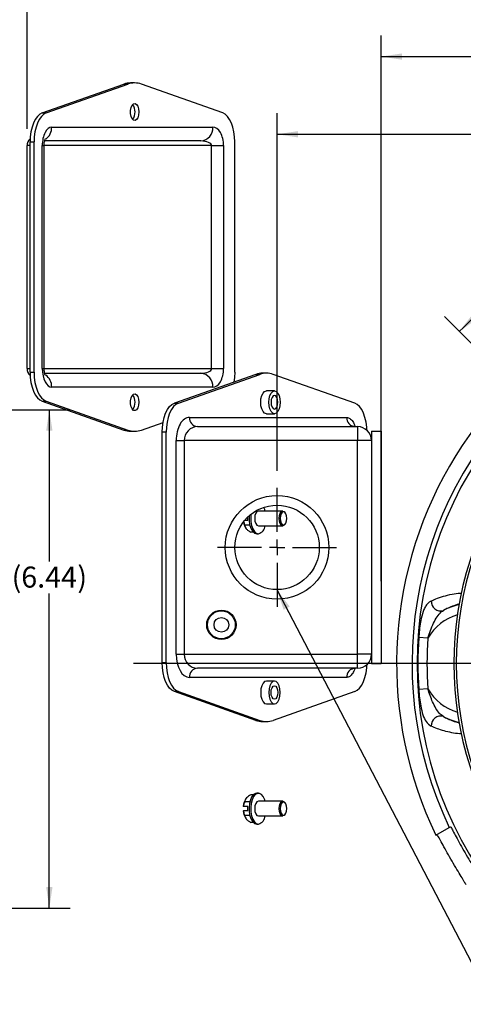
# Model space of a CAD drawing. Units: inches. Extents: x 0 to 16.8, y 0 to 11.6.
# Drawn here: x 10.4 to 12.6, y 4 to 8.7 of the extents above; entities that cross this region are included whole.
import ezdxf

# ---------------------------------------------------------------- set-up
doc = ezdxf.new("R2010")
doc.units = ezdxf.units.IN
doc.header["$MEASUREMENT"] = 0
doc.layers.add('DIMENSION', color=5, linetype='Continuous')
doc.styles.add('SLDTEXTSTYLE0', font='TXT', dxfattribs={"width": 0.605})
doc.dimstyles.new('SLDDIMSTYLE0', dxfattribs={"dimtxt": 0.1, "dimasz": 0.1, "dimexe": 0, "dimexo": 0.0625, "dimgap": 0.025, "dimtad": 0, "dimtih": 1, "dimtoh": 1, "dimlfac": 2.714286, "dimrnd": 1e-09, "dimzin": 12, "dimdsep": 46, "dimtxsty": 'SLDTEXTSTYLE0', "dimsah": 1, "dimcen": 0.09, "dimadec": 0, "dimazin": 3, "dimtfac": 1, "dimtofl": 0, "dimtmove": 0, "dimatfit": 3, "dimfxl": 1, "dimfrac": 2, "dimtolj": 1, "dimtzin": 12, "dimarcsym": 0})
doc.dimstyles.new('SLDDIMSTYLE1', dxfattribs={"dimtxt": 0.1, "dimasz": 0.1, "dimexe": 0, "dimexo": 0.0625, "dimgap": 0.025, "dimtad": 0, "dimtih": 1, "dimtoh": 1, "dimdec": 4, "dimlfac": 2.714286, "dimzin": 12, "dimdsep": 46, "dimtxsty": 'SLDTEXTSTYLE0', "dimsah": 1, "dimcen": 0.09, "dimadec": 0, "dimazin": 3, "dimtfac": 1, "dimtdec": 0, "dimtofl": 0, "dimtmove": 0, "dimatfit": 3, "dimfxl": 1, "dimfrac": 2, "dimtolj": 1, "dimtzin": 12, "dimarcsym": 0})
doc.dimstyles.new('SLDDIMSTYLE3', dxfattribs={"dimtxt": 0.1, "dimasz": 0.1, "dimexe": 0, "dimexo": 0.0625, "dimgap": 0.025, "dimtad": 0, "dimtih": 1, "dimtoh": 1, "dimlfac": 2.714286, "dimrnd": 1e-09, "dimzin": 4, "dimdsep": 46, "dimtxsty": 'SLDTEXTSTYLE0', "dimsah": 1, "dimcen": 0.09, "dimadec": 0, "dimazin": 1, "dimtfac": 1, "dimtofl": 0, "dimtmove": 0, "dimatfit": 3, "dimfxl": 1, "dimfrac": 2, "dimtolj": 1, "dimtzin": 12, "dimarcsym": 0})
doc.dimstyles.new('SLDDIMSTYLE4', dxfattribs={"dimtxt": 0.18, "dimasz": 0.1, "dimexe": 0, "dimexo": 0.0625, "dimgap": 0, "dimtad": 0, "dimtih": 1, "dimtoh": 1, "dimdec": 0, "dimrnd": 1e-09, "dimzin": 0, "dimdsep": 46, "dimtxsty": 'Standard', "dimsah": 1, "dimcen": 0.09, "dimadec": 0, "dimazin": 0, "dimtfac": 0.1, "dimtdec": 0, "dimtofl": 0, "dimtmove": 0, "dimatfit": 3, "dimfxl": 1, "dimfrac": 2, "dimtolj": 1, "dimtzin": 0, "dimarcsym": 0})
doc.dimstyles.new('SLDDIMSTYLE9', dxfattribs={"dimtxt": 0.1, "dimasz": 0.1, "dimexe": 0, "dimexo": 0.0625, "dimgap": 0.025, "dimtad": 0, "dimtih": 1, "dimtoh": 1, "dimlfac": 2.714286, "dimrnd": 1e-09, "dimzin": 12, "dimdsep": 46, "dimtxsty": 'SLDTEXTSTYLE0', "dimsah": 1, "dimcen": 0.09, "dimadec": 0, "dimazin": 3, "dimtfac": 1, "dimtdec": 3, "dimtofl": 0, "dimtmove": 0, "dimatfit": 3, "dimfxl": 1, "dimfrac": 2, "dimtolj": 1, "dimtzin": 12, "dimarcsym": 0})

# ---------------------------------------------------------------- blocks, each defined once
blk = doc.blocks.new('_D_1')
at = {"layer": 'DIMENSION'}
blk.add_line((12.5968, 7.1742), (12.4654, 7.3057), dxfattribs=at)
for start, end in [(90, 103.1714), (112.1292, 135)]:
    blk.add_arc((14.1164, 5.6546), 2.2349, start, end, dxfattribs=at)
for points in [[(14.1164, 7.8895), (14.0161, 7.9023), (14.0168, 7.8723)], [(12.5361, 7.2349), (12.6187, 7.2932), (12.598, 7.3149)]]:
    blk.add_solid(points, dxfattribs=at)
at = {"layer": 'DIMENSION', "insert": (13.337, 7.8372), "char_height": 0.1, "attachment_point": 1, "style": 'SLDTEXTSTYLE0'}
blk.add_mtext('45°', dxfattribs=at)
blk = doc.blocks.new('_D_3')
at = {"layer": 'DIMENSION'}
for p, q in [((10.4777, 8.1994), (10.4777, 11.5943)), ((15.9954, 5.7465), (15.9954, 11.5943)), ((10.4777, 11.4943), (13.1755, 11.4943)), ((15.9954, 11.4943), (13.7354, 11.4943))]:
    blk.add_line(p, q, dxfattribs=at)
for points in [[(10.4777, 11.4943), (10.5777, 11.4793), (10.5777, 11.5093)], [(15.9954, 11.4943), (15.8954, 11.5093), (15.8954, 11.4793)]]:
    blk.add_solid(points, dxfattribs=at)
at = {"layer": 'DIMENSION', "char_height": 0.1, "attachment_point": 1, "style": 'SLDTEXTSTYLE0'}
for s, insert in [('(', (13.238, 11.5465)), ('14.98', (13.2836, 11.5465)), (')', (13.6273, 11.5465))]:
    blk.add_mtext(s, dxfattribs=dict(at, insert=insert))
blk = doc.blocks.new('_D_4')
at = {"layer": 'DIMENSION'}
for p, q in [((10.4777, 8.1994), (10.4777, 11.0943)), ((14.1164, 8.4939), (14.1164, 11.0943)), ((10.4777, 10.9943), (12.2891, 10.9943)), ((14.1164, 10.9943), (12.6814, 10.9943))]:
    blk.add_line(p, q, dxfattribs=at)
for points in [[(10.4777, 10.9943), (10.5777, 10.9793), (10.5777, 11.0093)], [(14.1164, 10.9943), (14.0164, 11.0093), (14.0164, 10.9793)]]:
    blk.add_solid(points, dxfattribs=at)
at = {"layer": 'DIMENSION', "insert": (12.3516, 11.0465), "char_height": 0.1, "attachment_point": 1, "style": 'SLDTEXTSTYLE0'}
blk.add_mtext('9.88', dxfattribs=at)
blk = doc.blocks.new('_D_7')
at = {"layer": 'DIMENSION'}
for p, q in [((12.1638, 6.0471), (12.1638, 8.6433)), ((15.9954, 5.7465), (15.9954, 8.6433)), ((12.1638, 8.5433), (13.5146, 8.5433)), ((15.9954, 8.5433), (13.9497, 8.5433))]:
    blk.add_line(p, q, dxfattribs=at)
for points in [[(12.1638, 8.5433), (12.2638, 8.5283), (12.2638, 8.5583)], [(15.9954, 8.5433), (15.8954, 8.5583), (15.8954, 8.5283)]]:
    blk.add_solid(points, dxfattribs=at)
at = {"layer": 'DIMENSION', "char_height": 0.1, "attachment_point": 1, "style": 'SLDTEXTSTYLE0'}
for s, insert in [('(', (13.5146, 8.5955)), ('10.40', (13.5603, 8.5955)), (')', (13.904, 8.5955))]:
    blk.add_mtext(s, dxfattribs=dict(at, insert=insert))
blk = doc.blocks.new('_D_8')
at = {"layer": 'DIMENSION'}
for p, q in [((11.6683, 6.5709), (11.6683, 8.2736)), ((11.6683, 8.1736), (12.6809, 8.1736)), ((14.1164, 8.1736), (13.0397, 8.1736))]:
    blk.add_line(p, q, dxfattribs=at)
for points in [[(11.6683, 8.1736), (11.7683, 8.1586), (11.7683, 8.1886)], [(14.1164, 8.1736), (14.0164, 8.1886), (14.0164, 8.1586)]]:
    blk.add_solid(points, dxfattribs=at)
at = {"layer": 'DIMENSION', "char_height": 0.1, "attachment_point": 1, "style": 'SLDTEXTSTYLE0'}
for s, insert in [('(', (12.6809, 8.2258)), ('6.65', (12.7266, 8.2258)), (')', (12.994, 8.2258))]:
    blk.add_mtext(s, dxfattribs=dict(at, insert=insert))
blk = doc.blocks.new('SW_CENTERMARKSYMBOL_0')
at = {"layer": 'DIMENSION', "color": 0}
blk.add_line((-0.2211, 0), (-3.1325, 0), dxfattribs=at)
blk = doc.blocks.new('SW_CENTERMARKSYMBOL_6')
at = {"layer": 'DIMENSION', "color": 0}
for p, q in [((0, 0.0737), (0, 0.2837)), ((-0.0737, 0), (-0.2837, 0)), ((0, 0), (-0.0368, 0)), ((0, 0), (0, 0.0368)), ((0, 0), (0, -0.0368)), ((0, 0), (0.0368, 0)), ((0.0737, 0), (0.2837, 0)), ((0, -0.0737), (0, -0.2837))]:
    blk.add_line(p, q, dxfattribs=at)
blk = doc.blocks.new('_D_16')
at = {"layer": 'DIMENSION'}
for p, q in [((7.2711, 6.8625), (10.6835, 6.8625)), ((10.5835, 6.8625), (10.5835, 6.1405)), ((10.5835, 4.4903), (10.5835, 5.987)), ((7.2711, 4.4903), (10.6835, 4.4903))]:
    blk.add_line(p, q, dxfattribs=at)
for points in [[(10.5835, 6.8625), (10.5685, 6.7625), (10.5985, 6.7625)], [(10.5835, 4.4903), (10.5985, 4.5903), (10.5685, 4.5903)]]:
    blk.add_solid(points, dxfattribs=at)
at = {"layer": 'DIMENSION', "char_height": 0.1, "attachment_point": 1, "style": 'SLDTEXTSTYLE0'}
for s, insert in [('(', (10.4041, 6.1159)), ('6.44', (10.4498, 6.1159)), (')', (10.7172, 6.1159))]:
    blk.add_mtext(s, dxfattribs=dict(at, insert=insert))

msp = doc.modelspace()

# ---------------------------------------------------------------- linework, layer by layer
at = {"color": 7, "linetype": 'Continuous', "lineweight": 25}
for p, q in [((10.54961, 8.274958), (10.938725, 8.412181)), ((10.56869, 8.274958), (10.957805, 8.412181)), ((10.938725, 8.412181), (10.957805, 8.412181)), ((10.989793, 8.417778), (10.970713, 8.417778)), ((11.409103, 8.275025), (11.021909, 8.412136)), ((10.54961, 8.274958), (10.56869, 8.274958)), ((10.594841, 8.207778), (11.36241, 8.207778)), ((10.477688, 7.058304), (10.477688, 8.119357)), ((10.491766, 8.137085), (10.510846, 8.137085)), ((10.491766, 7.040576), (10.491766, 8.137085)), ((10.510846, 7.040576), (10.510846, 8.137085)), ((10.549866, 7.058304), (10.549866, 8.119357)), ((10.558741, 7.058304), (10.558741, 8.119357)), ((11.305043, 8.141536), (10.561351, 8.141536)), ((11.356093, 8.119357), (11.41346, 8.119357)), ((11.356093, 7.058304), (11.356093, 8.119357)), ((11.41346, 8.119357), (11.41346, 7.058304)), ((11.466898, 7.040492), (11.466898, 8.137169)), ((10.491766, 7.040576), (10.510846, 7.040576)), ((10.561295, 7.036125), (11.305043, 7.036125)), ((11.567186, 7.030602), (11.178992, 6.893704)), ((11.198072, 6.893704), (11.586265, 7.030602)), ((11.356093, 7.058304), (11.41346, 7.058304)), ((11.567186, 7.030602), (11.586265, 7.030602)), ((11.618253, 7.036199), (11.599173, 7.036199)), ((12.038435, 6.893704), (11.650241, 7.030602)), ((11.36241, 6.969883), (10.594841, 6.969883)), ((11.65562, 6.952402), (11.617332, 6.952402)), ((10.54961, 6.902703), (10.56869, 6.902703)), ((10.54961, 6.902703), (10.938725, 6.76548)), ((10.56869, 6.902703), (10.957805, 6.76548)), ((11.178992, 6.893704), (11.198072, 6.893704)), ((11.617332, 6.843681), (11.65562, 6.843681)), ((11.021909, 6.765526), (11.125073, 6.802058)), ((11.251015, 6.826199), (12.000282, 6.826199)), ((10.938725, 6.76548), (10.957805, 6.76548)), ((10.970713, 6.759883), (10.989793, 6.759883)), ((11.140227, 6.755831), (11.121147, 6.755831)), ((11.121147, 5.658673), (11.121147, 6.755831)), ((11.140227, 5.658673), (11.140227, 6.755831)), ((11.289303, 6.781989), (12.051484, 6.781989)), ((12.051484, 6.781989), (12.051484, 6.715746)), ((12.117726, 6.759883), (12.163779, 6.759883)), ((12.117726, 6.759883), (12.117726, 6.715746)), ((12.163779, 6.759883), (12.163779, 5.65462)), ((11.187246, 5.698757), (11.187246, 6.715746)), ((11.187246, 6.715746), (11.225533, 6.715746)), ((11.225533, 6.715746), (11.225533, 5.698757)), ((12.051484, 6.715746), (11.225533, 6.715746)), ((12.051484, 5.698757), (12.051484, 6.715746)), ((12.117726, 6.715746), (12.051484, 6.715746)), ((12.117726, 6.715746), (12.117726, 5.698757)), ((11.69563, 6.38041), (11.579172, 6.38041)), ((11.707861, 6.370979), (11.705734, 6.373987)), ((11.528743, 6.335278), (11.513573, 6.335278)), ((11.528743, 6.335278), (11.528743, 6.351659)), ((11.538311, 6.312599), (11.514501, 6.312599)), ((11.554641, 6.279789), (11.542915, 6.279789)), ((11.579172, 6.31041), (11.69563, 6.31041)), ((11.705734, 6.316832), (11.707861, 6.31984)), ((11.571196, 6.27191), (11.579172, 6.27191)), ((12.386412, 5.775351), (12.342925, 5.778386)), ((11.187246, 5.698757), (11.225533, 5.698757)), ((11.225533, 5.698757), (12.051484, 5.698757)), ((12.051484, 5.632515), (12.051484, 5.698757)), ((12.117726, 5.698757), (12.051484, 5.698757)), ((12.117726, 5.698757), (12.117726, 5.65462)), ((11.121147, 5.658673), (11.140227, 5.658673)), ((12.051484, 5.632515), (11.289303, 5.632515)), ((12.117726, 5.65462), (12.163779, 5.65462)), ((12.000282, 5.588304), (11.251015, 5.588304)), ((11.65562, 5.570823), (11.617332, 5.570823)), ((12.386412, 5.533889), (12.342925, 5.530854)), ((11.198072, 5.5208), (11.178992, 5.5208)), ((11.567186, 5.383902), (11.178992, 5.5208)), ((11.198072, 5.5208), (11.586265, 5.383902)), ((12.038435, 5.5208), (11.650241, 5.383902)), ((11.617332, 5.462102), (11.65562, 5.462102)), ((11.567186, 5.383902), (11.586265, 5.383902)), ((11.599173, 5.378304), (11.618253, 5.378304)), ((11.554641, 5.029451), (11.542915, 5.029451)), ((11.579172, 5.037331), (11.571196, 5.037331)), ((11.507663, 4.973962), (11.507342, 4.973962)), ((11.528743, 4.973962), (11.507663, 4.973962)), ((11.538311, 4.996641), (11.514501, 4.996641)), ((11.528743, 4.953699), (11.528743, 4.973962)), ((11.69563, 4.998831), (11.579172, 4.998831)), ((11.707861, 4.9894), (11.705734, 4.992408)), ((11.507342, 4.953699), (11.507663, 4.953699)), ((11.528743, 4.953699), (11.507663, 4.953699)), ((11.538311, 4.93102), (11.514501, 4.93102)), ((11.579172, 4.928831), (11.69563, 4.928831)), ((11.705734, 4.935253), (11.707861, 4.938261)), ((11.554641, 4.89821), (11.542915, 4.89821)), ((11.571196, 4.890331), (11.579172, 4.890331)), ((12.424498, 4.837325), (12.488513, 4.874284)), ((12.488513, 4.874284), (12.493917, 4.877405))]:
    msp.add_line(p, q, dxfattribs=at)
at = {"color": 8, "linetype": 'Continuous', "lineweight": 25}
for p, q in [((10.491766, 8.119357), (10.477688, 8.119357)), ((10.549866, 8.119357), (10.558741, 8.119357)), ((11.356093, 8.119357), (10.558741, 8.119357)), ((10.477688, 7.058304), (10.491766, 7.058304)), ((10.549866, 7.058304), (10.55874, 7.058304)), ((10.558741, 7.058304), (11.356093, 7.058304))]:
    msp.add_line(p, q, dxfattribs=at)
at = {"color": 7, "linetype": 'Continuous', "lineweight": 25, "flags": 128}
for points in [[(11.009872, 8.27962), (11.008516, 8.265113), (11.004632, 8.252566), (10.998743, 8.243672), (10.991646, 8.239634), (10.984298, 8.240995), (10.977693, 8.247573), (10.972722, 8.25848), (10.970056, 8.272241), (10.970056, 8.286999), (10.972722, 8.300761), (10.977693, 8.311667), (10.984298, 8.318245), (10.991646, 8.319607), (10.998743, 8.315568), (11.004632, 8.306674), (11.008516, 8.294127), (11.009872, 8.27962)], [(10.54961, 8.274958), (10.537824, 8.268642), (10.526766, 8.258328), (10.516771, 8.244331), (10.508143, 8.227075), (10.501144, 8.207085), (10.495987, 8.184968), (10.492829, 8.161396), (10.491766, 8.137085)], [(10.56869, 8.274958), (10.556904, 8.268642), (10.545846, 8.258328), (10.535851, 8.244331), (10.527223, 8.227075), (10.520224, 8.207085), (10.515067, 8.184968), (10.511909, 8.161396), (10.510846, 8.137085)], [(11.466898, 8.137169), (11.465836, 8.161468), (11.462681, 8.185029), (11.457529, 8.207137), (11.450537, 8.227122), (11.441917, 8.244376), (11.431931, 8.258376), (11.420881, 8.268697), (11.409103, 8.275025)], [(10.491766, 7.040576), (10.492829, 7.016266), (10.495987, 6.992694), (10.501144, 6.970576), (10.508143, 6.950586), (10.516771, 6.93333), (10.526766, 6.919333), (10.537824, 6.90902), (10.54961, 6.902703)], [(10.510846, 7.040576), (10.511909, 7.016266), (10.515067, 6.992694), (10.520224, 6.970576), (10.527223, 6.950586), (10.535851, 6.93333), (10.545846, 6.919333), (10.556904, 6.90902), (10.56869, 6.902703)], [(11.466898, 7.040492), (11.465836, 7.016194), (11.462895, 6.993823)], [(11.009872, 6.898041), (11.008516, 6.883535), (11.004632, 6.870987), (10.998743, 6.862093), (10.991646, 6.858055), (10.984298, 6.859416), (10.977693, 6.865995), (10.972722, 6.876901), (10.970056, 6.890662), (10.970056, 6.90542), (10.972722, 6.919182), (10.977693, 6.930088), (10.984298, 6.936666), (10.991646, 6.938028), (10.998743, 6.933989), (11.004632, 6.925095), (11.008516, 6.912548), (11.009872, 6.898041)], [(11.617332, 6.843681), (11.608933, 6.846341), (11.601356, 6.854063), (11.595343, 6.866089), (11.591482, 6.881243), (11.590152, 6.898041), (11.591482, 6.91484), (11.595343, 6.929994), (11.601356, 6.94202), (11.608933, 6.949741), (11.617332, 6.952402)], [(11.6828, 6.898041), (11.68147, 6.881243), (11.677609, 6.866089), (11.671596, 6.854063), (11.664019, 6.846341), (11.65562, 6.843681), (11.647221, 6.846341), (11.639644, 6.854063), (11.63363, 6.866089), (11.62977, 6.881243), (11.628439, 6.898041), (11.62977, 6.91484), (11.63363, 6.929994), (11.639644, 6.94202), (11.647221, 6.949741), (11.65562, 6.952402), (11.664019, 6.949741), (11.671596, 6.94202), (11.677609, 6.929994), (11.68147, 6.91484), (11.6828, 6.898041)], [(11.121147, 6.755831), (11.122211, 6.780142), (11.125369, 6.803714), (11.130525, 6.825831), (11.137524, 6.845821), (11.146152, 6.863077), (11.156147, 6.877074), (11.167206, 6.887388), (11.178992, 6.893704)], [(11.198072, 6.893704), (11.186286, 6.887388), (11.175227, 6.877074), (11.165232, 6.863077), (11.156604, 6.845821), (11.149605, 6.825831), (11.144449, 6.803714), (11.14129, 6.780142), (11.140227, 6.755831)], [(11.639455, 6.898041), (11.640686, 6.885669), (11.64419, 6.875181), (11.649434, 6.868173), (11.65562, 6.865712), (11.661806, 6.868173), (11.66705, 6.875181), (11.670554, 6.885669), (11.671784, 6.898041), (11.670554, 6.910413), (11.66705, 6.920901), (11.661806, 6.927909), (11.65562, 6.93037), (11.649434, 6.927909), (11.64419, 6.920901), (11.640686, 6.910413), (11.639455, 6.898041)], [(12.09614, 6.764674), (12.095216, 6.780142), (12.092058, 6.803714), (12.086901, 6.825831), (12.079903, 6.845821), (12.071275, 6.863077), (12.06128, 6.877074), (12.050221, 6.887388), (12.038435, 6.893704)], [(11.579172, 6.38041), (11.572475, 6.377745), (11.566798, 6.370158), (11.563005, 6.358804), (11.561672, 6.34541), (11.563005, 6.332016), (11.566798, 6.320661), (11.572475, 6.313074), (11.579172, 6.31041)], [(11.611488, 6.38041), (11.609196, 6.387796), (11.604948, 6.397801)], [(11.69563, 6.31041), (11.688933, 6.313074), (11.683256, 6.320661), (11.679462, 6.332016), (11.67813, 6.34541), (11.679462, 6.358804), (11.683256, 6.370158), (11.688933, 6.377745), (11.69563, 6.38041), (11.702327, 6.377745), (11.705734, 6.373987)], [(11.698821, 6.314094), (11.704813, 6.316478), (11.709892, 6.323266), (11.713287, 6.333426), (11.714479, 6.34541), (11.713287, 6.357394), (11.709892, 6.367553), (11.704813, 6.374342), (11.698821, 6.376725), (11.692829, 6.374342), (11.687749, 6.367553), (11.684355, 6.357394), (11.683163, 6.34541), (11.684355, 6.333426), (11.687749, 6.323266), (11.692829, 6.316478), (11.698821, 6.314094)], [(11.534938, 6.357397), (11.534532, 6.350425), (11.535215, 6.330456), (11.538566, 6.311595), (11.544338, 6.295242), (11.552101, 6.28261), (11.561281, 6.274635), (11.571196, 6.27191)], [(11.543718, 6.364756), (11.542508, 6.350425), (11.543191, 6.330456), (11.546543, 6.311595), (11.552314, 6.295242), (11.560078, 6.28261), (11.569257, 6.274635), (11.579172, 6.27191)], [(11.705734, 6.316832), (11.702327, 6.313074), (11.69563, 6.31041)], [(11.178992, 5.5208), (11.167206, 5.527116), (11.156147, 5.537429), (11.146152, 5.551427), (11.137524, 5.568682), (11.130525, 5.588673), (11.125369, 5.61079), (11.122211, 5.634362), (11.121147, 5.658673)], [(11.140227, 5.658673), (11.14129, 5.634362), (11.144449, 5.61079), (11.149605, 5.588673), (11.156604, 5.568682), (11.165232, 5.551427), (11.175227, 5.537429), (11.186286, 5.527116), (11.198072, 5.5208)], [(12.038435, 5.5208), (12.050221, 5.527116), (12.06128, 5.537429), (12.071275, 5.551427), (12.079903, 5.568682), (12.086901, 5.588673), (12.092058, 5.61079), (12.095216, 5.634362), (12.09614, 5.64983)], [(11.617332, 5.570823), (11.608933, 5.568162), (11.601356, 5.560441), (11.595343, 5.548415), (11.591482, 5.533261), (11.590152, 5.516462), (11.591482, 5.499664), (11.595343, 5.48451), (11.601356, 5.472484), (11.608933, 5.464762), (11.617332, 5.462102), (11.617332, 5.462102)], [(11.6828, 5.516462), (11.68147, 5.533261), (11.677609, 5.548415), (11.671596, 5.560441), (11.664019, 5.568162), (11.65562, 5.570823), (11.647221, 5.568162), (11.639644, 5.560441), (11.63363, 5.548415), (11.62977, 5.533261), (11.628439, 5.516462), (11.62977, 5.499664), (11.63363, 5.48451), (11.639644, 5.472484), (11.647221, 5.464762), (11.65562, 5.462102), (11.664019, 5.464762), (11.671596, 5.472484), (11.677609, 5.48451), (11.68147, 5.499664), (11.6828, 5.516462)], [(11.639455, 5.516462), (11.640686, 5.528834), (11.64419, 5.539322), (11.649434, 5.54633), (11.65562, 5.548791), (11.661806, 5.54633), (11.66705, 5.539322), (11.670554, 5.528834), (11.671784, 5.516462), (11.670554, 5.504091), (11.66705, 5.493602), (11.661806, 5.486594), (11.65562, 5.484133), (11.649434, 5.486594), (11.64419, 5.493602), (11.640686, 5.504091), (11.639455, 5.516462)], [(11.571196, 5.037331), (11.566192, 5.036646), (11.556555, 5.031246), (11.548003, 5.020845), (11.541172, 5.006217), (11.536568, 4.988444), (11.534532, 4.968847), (11.535215, 4.948877), (11.538566, 4.930016), (11.544338, 4.913663), (11.552101, 4.901031), (11.561281, 4.893056), (11.571196, 4.890331), (11.571196, 4.890331)], [(11.611488, 4.998831), (11.609196, 5.006217), (11.602365, 5.020845), (11.593814, 5.031246), (11.584177, 5.036646), (11.574168, 5.036646), (11.564531, 5.031246), (11.55598, 5.020845), (11.549149, 5.006217), (11.544544, 4.988444), (11.542508, 4.968847), (11.543191, 4.948877), (11.546543, 4.930016), (11.552314, 4.913663), (11.560078, 4.901031), (11.569257, 4.893056), (11.579172, 4.890331), (11.579172, 4.890331)], [(11.579172, 4.998831), (11.572475, 4.996166), (11.566798, 4.988579), (11.563005, 4.977225), (11.561672, 4.963831), (11.563005, 4.950437), (11.566798, 4.939082), (11.572475, 4.931495), (11.579172, 4.928831)], [(11.69563, 4.928831), (11.688933, 4.931495), (11.683256, 4.939082), (11.679462, 4.950437), (11.67813, 4.963831), (11.679462, 4.977225), (11.683256, 4.988579), (11.688933, 4.996166), (11.69563, 4.998831), (11.702327, 4.996166), (11.705734, 4.992408)], [(11.698821, 4.932515), (11.704813, 4.934899), (11.709892, 4.941687), (11.713287, 4.951847), (11.714479, 4.963831), (11.713287, 4.975815), (11.709892, 4.985974), (11.704813, 4.992763), (11.698821, 4.995146), (11.692829, 4.992763), (11.687749, 4.985974), (11.684355, 4.975815), (11.683163, 4.963831), (11.684355, 4.951847), (11.687749, 4.941687), (11.692829, 4.934899), (11.698821, 4.932515)], [(11.705734, 4.935253), (11.702327, 4.931495), (11.69563, 4.928831)]]:
    msp.add_lwpolyline(points, dxfattribs=at)
at = {"color": 7, "linetype": 'Continuous', "lineweight": 25}
for centre, radius in [((11.668252, 6.207252), 0.246842), ((11.668252, 6.207252), 0.200789), ((11.402989, 5.838757), 0.070009), ((11.402989, 5.838757), 0.066325), ((11.402989, 5.838757), 0.035)]:
    msp.add_circle(centre, radius, dxfattribs=at)
for centre, radius, start, end in [((10.971002, 8.321925), 0.095854, 90.172506, 109.677464), ((10.989794, 8.323213), 0.094544, 70.142397, 109.776503), ((10.931949, 8.27962), 0.059849, 323.813645, 36.186355), ((11.300262, 8.203638), 0.062286, 274.40195, 3.811261), ((10.521898, 8.119357), 0.044211, 132.25743, 180), ((14.11641, 5.65462), 1.878973, 94.216674, 205.783326), ((10.521898, 7.058304), 0.044211, 180, 227.74257), ((11.300262, 6.974023), 0.062286, 356.188739, 85.59805), ((11.599463, 6.940342), 0.095858, 90.172905, 109.677066), ((11.618253, 6.941644), 0.094534, 70.222161, 109.777839), ((14.11641, 5.65462), 1.805263, 130.998934, 205.610827), ((10.931949, 6.898041), 0.059849, 323.813646, 36.186354), ((11.292493, 6.823436), 0.04157, 176.188739, 265.59805), ((12.04176, 6.823436), 0.04157, 176.188739, 265.59805), ((10.971002, 6.855737), 0.095854, 250.322536, 269.827494), ((10.989794, 6.854448), 0.094544, 250.223497, 289.857603), ((12.051484, 6.715746), 0.066242, 0, 90), ((14.11641, 5.65462), 1.594729, 141.917165, 218.082835), ((14.11641, 5.65462), 1.606569, 143.882861, 216.117139), ((11.575433, 6.33666), 0.067751, 186.946442, 216.675137), ((11.567816, 6.314254), 0.043841, 285.012836, 354.968847), ((12.44804, 5.95091), 0.045784, 178.403467, 285.741251), ((14.11641, 5.65462), 1.777798, 176.007985, 183.992015), ((14.11641, 5.65462), 1.734206, 176.007985, 183.992015), ((12.051484, 5.698757), 0.066242, 270, 0), ((11.292493, 5.591068), 0.04157, 94.40195, 183.811261), ((12.04176, 5.591068), 0.04157, 94.40195, 183.811261), ((12.44804, 5.358331), 0.045784, 74.258749, 181.596533), ((11.599463, 5.474162), 0.095858, 250.322934, 269.827095), ((11.618253, 5.472859), 0.094534, 250.222161, 289.777839), ((11.578509, 4.970883), 0.071234, 143.707968, 177.522121), ((11.578509, 4.956779), 0.071234, 182.477879, 216.292032), ((11.567816, 4.932675), 0.043841, 285.012836, 354.968847)]:
    msp.add_arc(centre, radius, start, end, dxfattribs=at)
at = {"color": 8, "linetype": 'Continuous', "lineweight": 25}
for centre, radius, start, end in [((10.526799, 8.205938), 0.068067, 305.486815, 1.548988), ((10.52682, 6.971729), 0.068045, 358.445655, 54.650041), ((14.11641, 5.65462), 1.781719, 138.700726, 221.310118), ((12.596673, 5.65462), 0.286654, 102.54812, 118.371214), ((12.596673, 5.65462), 0.242458, 106.773739, 150.135837), ((12.596673, 5.65462), 0.242458, 209.864163, 253.226261), ((12.596673, 5.65462), 0.286654, 241.628786, 257.45188)]:
    msp.add_arc(centre, radius, start, end, dxfattribs=at)
at = {"color": 7, "linetype": 'Continuous', "lineweight": 25}
for centre, major_axis, ratio, start_param, end_param in [((10.594841, 8.119357), (0, 0.088421), 0.50864629, 0, 1.57079633), ((11.36241, 8.119357), (0, 0.088421), 0.57735027, 4.71238898, 6.28318531), ((11.305043, 8.119357), (0.05105, 0), 0.43445608, 0, 1.57079633), ((10.594841, 7.058304), (0, 0.088421), 0.50864629, 1.57079633, 3.14159265), ((11.305043, 7.058304), (0.05105, 0), 0.43445608, 4.71238898, 6.28318531), ((11.36241, 7.058304), (0, 0.088421), 0.57735027, 3.14159265, 4.71238898), ((11.251015, 6.715746), (0, 0.110453), 0.57735027, 0, 1.57079633), ((11.289303, 6.715746), (0, 0.066242), 0.96267859, 0, 1.57079633), ((11.251015, 5.698757), (0, 0.110453), 0.57735027, 1.57079633, 3.14159265), ((11.289303, 5.698757), (0, 0.066242), 0.96267859, 1.57079633, 3.14159265)]:
    msp.add_ellipse(centre, major_axis=major_axis, ratio=ratio, start_param=start_param, end_param=end_param, dxfattribs=at)
for points, knots in [([(10.558741, 8.119357), (10.558779, 8.121506), (10.558894, 8.127914), (10.560217, 8.138112), (10.562578, 8.147129), (10.564845, 8.152231), (10.5651, 8.152585), (10.56522, 8.152752)], [0, 0, 0, 0, 0.125254928, 0.373626621, 0.618405618, 0.820599738, 1, 1, 1, 1]), ([(10.565239, 7.02488), (10.565093, 7.025086), (10.564795, 7.025509), (10.562623, 7.030498), (10.560461, 7.038592), (10.558978, 7.048438), (10.558811, 7.055364), (10.558741, 7.058304)], [0, 0, 0, 0, 0.18923683, 0.38748734, 0.59683697, 0.82887675, 1, 1, 1, 1]), ([(12.038166, 6.782418), (12.036182, 6.782429), (12.031786, 6.782454), (12.027772, 6.785104), (12.027759, 6.785119), (12.027754, 6.785124)], [0, 0, 0, 0, 0.34719795, 0.76948179, 1, 1, 1, 1]), ([(11.509812, 6.327101), (11.510436, 6.324364), (11.51158, 6.319346), (11.513588, 6.314708), (11.514501, 6.312599)], [0, 0, 0, 0, 0.54542174, 1, 1, 1, 1]), ([(11.514501, 6.312599), (11.515108, 6.30791), (11.5158, 6.302575), (11.520523, 6.296883), (11.521094, 6.296194)], [0, 0, 0, 0, 0.8790337, 1, 1, 1, 1]), ([(11.521094, 6.296194), (11.524034, 6.293308), (11.529867, 6.287581), (11.538589, 6.282373), (11.542915, 6.279789)], [0, 0, 0, 0, 0.50399188, 1, 1, 1, 1]), ([(12.402274, 5.952185), (12.397755, 5.949486), (12.388448, 5.943927), (12.377012, 5.930059), (12.364468, 5.90687), (12.354825, 5.873411), (12.347961, 5.832282), (12.344659, 5.801634), (12.343315, 5.783612), (12.342925, 5.778386)], [0, 0, 0, 0, 0.11524027, 0.23731927, 0.35938675, 0.59043601, 0.7601772, 0.93045293, 1, 1, 1, 1]), ([(12.386412, 5.775351), (12.390225, 5.787435), (12.39791, 5.811785), (12.412577, 5.8465), (12.429346, 5.87746), (12.445633, 5.897313), (12.456977, 5.904604), (12.460461, 5.906843)], [0, 0, 0, 0, 0.23318003, 0.46986905, 0.69553798, 0.90650842, 1, 1, 1, 1]), ([(12.536347, 5.9369), (12.535695, 5.936782), (12.523324, 5.934551), (12.502835, 5.927232), (12.478121, 5.916869), (12.465756, 5.909849), (12.460461, 5.906843)], [0, 0, 0, 0, 0.01981507, 0.37613313, 0.73280466, 1, 1, 1, 1]), ([(12.02762, 5.629322), (12.027551, 5.629245), (12.027125, 5.628773), (12.030298, 5.631201), (12.035239, 5.632844), (12.038011, 5.632387), (12.038358, 5.63233)], [0, 0, 0, 0, 0.08029241, 0.49090152, 0.93639548, 1, 1, 1, 1]), ([(12.342925, 5.530854), (12.343994, 5.517601), (12.346129, 5.491136), (12.352155, 5.449332), (12.361821, 5.409369), (12.377454, 5.37467), (12.39373, 5.363119), (12.402274, 5.357055)], [0, 0, 0, 0, 0.17646953, 0.35236173, 0.5689738, 0.77372719, 1, 1, 1, 1]), ([(12.460461, 5.402397), (12.453661, 5.407296), (12.440132, 5.417044), (12.423628, 5.441692), (12.404104, 5.480106), (12.39339, 5.512674), (12.386412, 5.533889)], [0, 0, 0, 0, 0.18703971, 0.37216265, 0.59101386, 1, 1, 1, 1]), ([(11.542915, 5.029451), (11.5354, 5.024761), (11.52685, 5.019426), (11.521715, 5.013735), (11.521094, 5.013046)], [0, 0, 0, 0, 0.8790337, 1, 1, 1, 1]), ([(11.514501, 4.996641), (11.512923, 4.992789), (11.50994, 4.985508), (11.508392, 4.977658), (11.507663, 4.973962)], [0, 0, 0, 0, 0.52911873, 1, 1, 1, 1]), ([(11.521094, 5.013046), (11.519035, 5.01016), (11.514949, 5.004433), (11.514649, 4.999224), (11.514501, 4.996641)], [0, 0, 0, 0, 0.50399188, 1, 1, 1, 1]), ([(11.507663, 4.953699), (11.508866, 4.948176), (11.510567, 4.940363), (11.513609, 4.933138), (11.514501, 4.93102)], [0, 0, 0, 0, 0.70686958, 1, 1, 1, 1]), ([(11.514501, 4.93102), (11.515108, 4.926331), (11.5158, 4.920996), (11.520523, 4.915304), (11.521094, 4.914615)], [0, 0, 0, 0, 0.8790337, 1, 1, 1, 1]), ([(11.521094, 4.914615), (11.524034, 4.911729), (11.529867, 4.906002), (11.538589, 4.900794), (11.542915, 4.89821)], [0, 0, 0, 0, 0.50399188, 1, 1, 1, 1]), ([(12.493917, 4.877405), (12.494925, 4.876232), (12.496941, 4.873886), (12.508284, 4.853055), (12.524863, 4.822257), (12.545972, 4.783951), (12.569441, 4.743024), (12.592704, 4.70407), (12.612886, 4.67127), (12.627111, 4.648168), (12.632173, 4.639144), (12.632094, 4.638311), (12.632075, 4.638108)], [0, 0, 0, 0, 0.10710355, 0.2142107, 0.32142405, 0.42881705, 0.53616266, 0.64339594, 0.75068964, 0.85809202, 0.96539055, 1, 1, 1, 1]), ([(12.56806, 4.601148), (12.567552, 4.602611), (12.566536, 4.605535), (12.55422, 4.625813), (12.535898, 4.655614), (12.513322, 4.693077), (12.48962, 4.733871), (12.467481, 4.773477), (12.449105, 4.807317), (12.436154, 4.831145), (12.430848, 4.840014), (12.430087, 4.840361), (12.429902, 4.840445)], [0, 0, 0, 0, 0.10712392, 0.21425187, 0.32147373, 0.42886174, 0.53621104, 0.64346037, 0.75076377, 0.85816209, 0.96546169, 1, 1, 1, 1])]:
    msp.add_open_spline(points, degree=3, knots=knots, dxfattribs=at)
at = {"color": 8, "linetype": 'Continuous', "lineweight": 25}
for points, knots in [([(12.000282, 6.826199), (12.005376, 6.825223), (12.01556, 6.823272), (12.028636, 6.80722), (12.03671, 6.793037), (12.038697, 6.783523), (12.038718, 6.783422)], [0, 0, 0, 0, 0.330891114, 0.661640809, 0.996401344, 1, 1, 1, 1]), ([(12.402274, 5.952185), (12.409435, 5.955541), (12.426412, 5.963496), (12.459419, 5.975206), (12.49911, 5.984406), (12.529233, 5.989225), (12.545513, 5.989633), (12.547761, 5.989689)], [0, 0, 0, 0, 0.19582937, 0.46425815, 0.73255624, 0.96306849, 1, 1, 1, 1]), ([(12.038692, 5.63116), (12.038622, 5.630852), (12.036457, 5.621299), (12.028357, 5.606636), (12.015192, 5.591037), (12.005106, 5.589189), (12.000282, 5.588304)], [0, 0, 0, 0, 0.01109476, 0.34394264, 0.68623143, 1, 1, 1, 1]), ([(12.460461, 5.402397), (12.467406, 5.398497), (12.480598, 5.391088), (12.505623, 5.381054), (12.52368, 5.37478), (12.534486, 5.37274), (12.535149, 5.372615)], [0, 0, 0, 0, 0.35000644, 0.66482286, 0.97941826, 1, 1, 1, 1]), ([(12.547166, 5.31966), (12.543645, 5.319788), (12.527057, 5.320392), (12.498585, 5.324982), (12.463125, 5.333142), (12.429776, 5.344329), (12.411681, 5.352702), (12.402274, 5.357055)], [0, 0, 0, 0, 0.05837399, 0.27500439, 0.51013244, 0.7453435, 1, 1, 1, 1])]:
    msp.add_open_spline(points, degree=3, knots=knots, dxfattribs=at)

# ---------------------------------------------------------------- block references
at = {"layer": 'DIMENSION'}
for name, p in [('SW_CENTERMARKSYMBOL_0', (14.11641, 5.65462)), ('SW_CENTERMARKSYMBOL_6', (11.668252, 6.207252))]:
    msp.add_blockref(name, p, dxfattribs=at)

# ---------------------------------------------------------------- dimensions: what is measured, and where the dimension line sits
for base, p1, p2, dimstyle, picture, middle in [((15.995383, 11.494283), (10.477688, 8.119357), (15.995383, 5.666536), 'SLDDIMSTYLE0', '_D_3', (13.455433, 11.494283)), ((15.995383, 8.543285), (12.163779, 5.967142), (15.995383, 5.666536), 'SLDDIMSTYLE3', '_D_7', (13.732132, 8.543285)), ((11.668252, 8.173621), (14.11641, 8.413924), (11.668252, 6.490936), 'SLDDIMSTYLE0', '_D_8', (12.860304, 8.173621))]:
    dim = msp.add_linear_dim(base=base, p1=p1, p2=p2, text='(<>)', dimstyle=dimstyle, dxfattribs=at)
    dim.commit()
    dim.dimension.update_dxf_attribs({"geometry": picture, "text_midpoint": middle, "dimtype": 160})
dim = msp.add_linear_dim(base=(14.11641, 10.994283), p1=(10.477688, 8.119357), p2=(14.11641, 8.413924), dimstyle='SLDDIMSTYLE0', dxfattribs=at)
dim.commit()
dim.dimension.update_dxf_attribs({"geometry": '_D_4', "text_midpoint": (12.485277, 10.994283), "dimtype": 160})
dim = msp.add_angular_dim_2l(base=(13.86009, 7.874784), line1=((14.11641, 8.413924), (14.11641, 3.665121)), line2=((14.11641, 5.65462), (12.65341, 7.11762)), dimstyle='SLDDIMSTYLE1', dxfattribs=at)
dim.commit()
dim.dimension.update_dxf_attribs({"geometry": '_D_1', "text_midpoint": (13.440841, 7.78498), "dimtype": 162})
dim = msp.add_linear_dim(base=(10.583521, 4.490347), p1=(7.191133, 6.862504), p2=(7.191133, 4.490347), angle=90, text='(<>)', dimstyle='SLDDIMSTYLE9', dxfattribs=at)
dim.commit()
dim.dimension.update_dxf_attribs({"geometry": '_D_16', "text_midpoint": (10.583521, 6.063758), "dimtype": 160})

# ---------------------------------------------------------------- leaders
msp.add_leader([(11.667522, 6.006464), (12.594369, 4.232126), (12.714369, 4.232126)], dimstyle='SLDDIMSTYLE4', dxfattribs=at)

doc.saveas('drawing.dxf')
